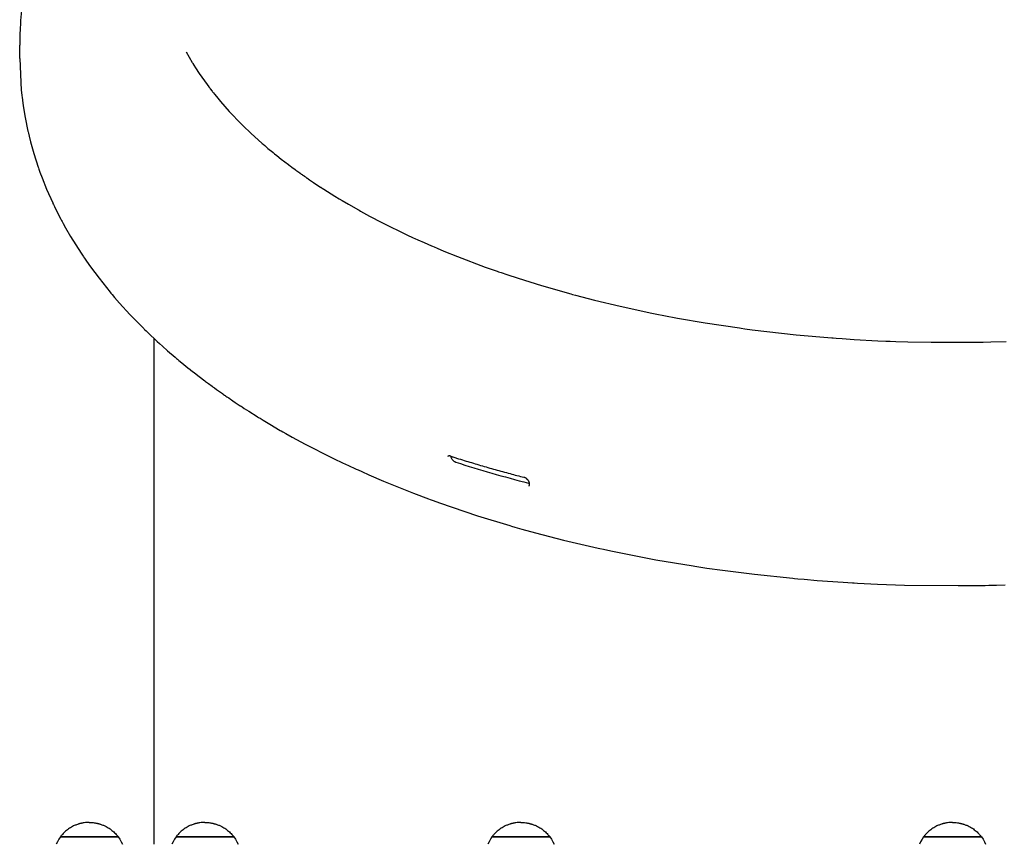
# Model space of a CAD drawing. Units: millimetres. Extents: x -9797 to 7359, y -24643 to -5478.
# Drawn here: x -2830 to -2325, y -20986 to -20563 of the extents above; entities that cross this region are included whole.
import ezdxf

# ---------------------------------------------------------------- set-up
doc = ezdxf.new("R2010")
doc.units = ezdxf.units.MM
doc.linetypes.add('K5LT_BASIC', pattern=[0])
doc.layers.add('Системный слой', color=7, linetype='Continuous')

# ---------------------------------------------------------------- blocks, each defined once
blk = doc.blocks.new('U769')
at = {"layer": 'Системный слой', "linetype": 'K5LT_BASIC'}
for p, q in [((-2779.9, -20981.92), (-2779.1, -20983.09)), ((-2779.1, -20983.09), (-2778.39, -20984.35)), ((-2778.39, -20984.35), (-2777.75, -20985.69))]:
    blk.add_line(p, q, dxfattribs=at)
blk = doc.blocks.new('U770')
at = {"layer": 'Системный слой', "linetype": 'K5LT_BASIC'}
for p, q in [((-2811.11, -20984.35), (-2811.75, -20985.69)), ((-2810.39, -20983.09), (-2811.11, -20984.35)), ((-2809.6, -20981.92), (-2810.39, -20983.09))]:
    blk.add_line(p, q, dxfattribs=at)
blk = doc.blocks.new('U3251')
at = {"layer": 'Системный слой', "linetype": 'K5LT_BASIC'}
for p, q in [((-2558.26, -20981.92), (-2557.47, -20983.09)), ((-2557.47, -20983.09), (-2556.75, -20984.35)), ((-2556.75, -20984.35), (-2556.11, -20985.69))]:
    blk.add_line(p, q, dxfattribs=at)
blk = doc.blocks.new('U3252')
at = {"layer": 'Системный слой', "linetype": 'K5LT_BASIC'}
for p, q in [((-2589.47, -20984.35), (-2590.11, -20985.69)), ((-2588.75, -20983.09), (-2589.47, -20984.35)), ((-2587.96, -20981.92), (-2588.75, -20983.09))]:
    blk.add_line(p, q, dxfattribs=at)
blk = doc.blocks.new('U4101')
at = {"layer": 'Системный слой', "linetype": 'K5LT_BASIC'}
for p, q in [((-2720.51, -20981.92), (-2719.72, -20983.09)), ((-2719.72, -20983.09), (-2719, -20984.35)), ((-2719, -20984.35), (-2718.36, -20985.69))]:
    blk.add_line(p, q, dxfattribs=at)
blk = doc.blocks.new('U4102')
at = {"layer": 'Системный слой', "linetype": 'K5LT_BASIC'}
for p, q in [((-2751.72, -20984.35), (-2752.36, -20985.69)), ((-2751, -20983.09), (-2751.72, -20984.35)), ((-2750.21, -20981.92), (-2751, -20983.09))]:
    blk.add_line(p, q, dxfattribs=at)
blk = doc.blocks.new('U4813')
at = {"layer": 'Системный слой', "linetype": 'K5LT_BASIC'}
for p, q in [((-2763.5, -20433.88), (-2765.54, -20435.87)), ((-2761.47, -20431.89), (-2763.5, -20433.88)), ((-2765.54, -20435.87), (-2767.56, -20437.86)), ((-2772.57, -20442.89), (-2776.46, -20447.01)), ((-2779.64, -20450.55), (-2782.94, -20454.38)), ((-2777.95, -20448.66), (-2779.64, -20450.55)), ((-2777.1, -20447.72), (-2777.95, -20448.66)), ((-2776.67, -20447.25), (-2777.1, -20447.72)), ((-2776.46, -20447.01), (-2776.67, -20447.25)), ((-2782.94, -20454.38), (-2789.27, -20462.19)), ((-2789.27, -20462.19), (-2792.87, -20466.96)), ((-2794.89, -20469.77), (-2797.15, -20473)), ((-2793.74, -20468.16), (-2794.89, -20469.77)), ((-2793.16, -20467.36), (-2793.74, -20468.16)), ((-2792.87, -20466.96), (-2793.16, -20467.36)), ((-2797.15, -20473), (-2801.47, -20479.56)), ((-2801.47, -20479.56), (-2805.68, -20486.51)), ((-2807.25, -20489.28), (-2809, -20492.47)), ((-2806.36, -20487.7), (-2807.25, -20489.28)), ((-2805.91, -20486.91), (-2806.36, -20487.7)), ((-2805.68, -20486.51), (-2805.91, -20486.91)), ((-2809, -20492.47), (-2812.29, -20498.92)), ((-2812.29, -20498.92), (-2815.58, -20506)), ((-2815.75, -20506.39), (-2816.09, -20507.18)), ((-2815.58, -20506), (-2815.75, -20506.39)), ((-2816.75, -20508.75), (-2818.05, -20511.91)), ((-2816.09, -20507.18), (-2816.75, -20508.75)), ((-2818.05, -20511.91), (-2820.45, -20518.28)), ((-2820.45, -20518.28), (-2822.78, -20525.28)), ((-2823.13, -20526.44), (-2823.59, -20527.99)), ((-2822.89, -20525.66), (-2823.13, -20526.44)), ((-2822.78, -20525.28), (-2822.89, -20525.66)), ((-2824.47, -20531.09), (-2826.05, -20537.35)), ((-2823.59, -20527.99), (-2824.47, -20531.09)), ((-2826.05, -20537.35), (-2827.51, -20544.25)), ((-2827.72, -20545.4), (-2828, -20546.92)), ((-2827.58, -20544.63), (-2827.72, -20545.4)), ((-2827.51, -20544.25), (-2827.58, -20544.63)), ((-2828.5, -20549.99), (-2829.34, -20556.14)), ((-2828, -20546.92), (-2828.5, -20549.99)), ((-2829.34, -20556.14), (-2830, -20562.97)), ((-2830.25, -20566.99), (-2830.4, -20570.58)), ((-2830.13, -20564.84), (-2830.25, -20566.99)), ((-2830.05, -20563.77), (-2830.13, -20564.84)), ((-2830.02, -20563.23), (-2830.05, -20563.77)), ((-2830, -20562.97), (-2830.02, -20563.23)), ((-2830.42, -20571.34), (-2830.44, -20572.21)), ((-2830.41, -20570.91), (-2830.42, -20571.34)), ((-2830.4, -20570.69), (-2830.41, -20570.91)), ((-2830.4, -20570.58), (-2830.4, -20570.69)), ((-2830.46, -20573.78), (-2830.47, -20574.12)), ((-2830.47, -20574.12), (-2830.47, -20574.51)), ((-2830.47, -20574.51), (-2830.47, -20574.53)), ((-2830.47, -20574.53), (-2830.47, -20574.58)), ((-2830.47, -20574.58), (-2830.47, -20574.67)), ((-2830.47, -20574.67), (-2830.47, -20574.86)), ((-2830.47, -20574.86), (-2830.47, -20575.22)), ((-2830.47, -20575.22), (-2830.47, -20575.52)), ((-2830.47, -20575.52), (-2830.47, -20575.54)), ((-2830.47, -20575.54), (-2830.47, -20575.56)), ((-2830.44, -20572.21), (-2830.46, -20573.49)), ((-2830.46, -20573.49), (-2830.46, -20573.53)), ((-2830.46, -20573.53), (-2830.46, -20573.62)), ((-2830.46, -20573.62), (-2830.46, -20573.78))]:
    blk.add_line(p, q, dxfattribs=at)
blk = doc.blocks.new('U4816')
at = {"layer": 'Системный слой', "linetype": 'K5LT_BASIC'}
for p, q in [((-2745.01, -20579.02), (-2741.83, -20584.57)), ((-2741.83, -20584.57), (-2741.72, -20584.75)), ((-2741.72, -20584.75), (-2741.5, -20585.11)), ((-2741.5, -20585.11), (-2741.06, -20585.83)), ((-2741.06, -20585.83), (-2740.15, -20587.28)), ((-2740.15, -20587.28), (-2738.27, -20590.16)), ((-2738.27, -20590.16), (-2734.23, -20595.89)), ((-2734.23, -20595.89), (-2733.42, -20596.97)), ((-2733.42, -20596.97), (-2733.31, -20597.12)), ((-2733.31, -20597.12), (-2733.08, -20597.42)), ((-2733.08, -20597.42), (-2732.62, -20598.02)), ((-2732.62, -20598.02), (-2731.69, -20599.23)), ((-2731.69, -20599.23), (-2731.41, -20599.58)), ((-2731.41, -20599.58), (-2731.28, -20599.75)), ((-2731.28, -20599.75), (-2731.03, -20600.07)), ((-2731.03, -20600.07), (-2730.52, -20600.71)), ((-2730.52, -20600.71), (-2729.48, -20601.99)), ((-2729.48, -20601.99), (-2727.35, -20604.55)), ((-2727.35, -20604.55), (-2722.86, -20609.64)), ((-2722.86, -20609.64), (-2719.87, -20612.84)), ((-2719.87, -20612.84), (-2719.61, -20613.1)), ((-2719.61, -20613.1), (-2719.1, -20613.63)), ((-2719.1, -20613.63), (-2718.06, -20614.7)), ((-2718.06, -20614.7), (-2715.94, -20616.82)), ((-2715.94, -20616.82), (-2711.56, -20621.02)), ((-2711.56, -20621.02), (-2706.1, -20625.93)), ((-2706.1, -20625.93), (-2705.89, -20626.11)), ((-2705.89, -20626.11), (-2705.48, -20626.47)), ((-2705.48, -20626.47), (-2704.65, -20627.18)), ((-2704.65, -20627.18), (-2702.98, -20628.6)), ((-2702.98, -20628.6), (-2700.55, -20630.62)), ((-2700.55, -20630.62), (-2700.41, -20630.73)), ((-2700.41, -20630.73), (-2700.14, -20630.95)), ((-2700.14, -20630.95), (-2699.59, -20631.4)), ((-2699.59, -20631.4), (-2698.48, -20632.3)), ((-2698.48, -20632.3), (-2696.22, -20634.08)), ((-2696.22, -20634.08), (-2692.51, -20636.94)), ((-2692.51, -20636.94), (-2692.39, -20637.03)), ((-2692.39, -20637.03), (-2692.15, -20637.21)), ((-2692.15, -20637.21), (-2691.67, -20637.57)), ((-2691.67, -20637.57), (-2690.71, -20638.28)), ((-2690.71, -20638.28), (-2689.1, -20639.47)), ((-2689.1, -20639.47), (-2689.04, -20639.51)), ((-2689.04, -20639.51), (-2688.92, -20639.6)), ((-2688.92, -20639.6), (-2688.67, -20639.78)), ((-2688.67, -20639.78), (-2688.18, -20640.14)), ((-2688.18, -20640.14), (-2687.18, -20640.85)), ((-2687.18, -20640.85), (-2686.66, -20641.23)), ((-2686.66, -20641.23), (-2686.6, -20641.27)), ((-2686.6, -20641.27), (-2686.52, -20641.33)), ((-2686.52, -20641.33), (-2686.34, -20641.45)), ((-2686.34, -20641.45), (-2686.04, -20641.67)), ((-2686.04, -20641.67), (-2685.98, -20641.71)), ((-2685.98, -20641.71), (-2685.91, -20641.76)), ((-2685.91, -20641.76), (-2685.77, -20641.86)), ((-2685.77, -20641.86), (-2685.5, -20642.05)), ((-2685.5, -20642.05), (-2685.41, -20642.11)), ((-2685.41, -20642.11), (-2685.36, -20642.15)), ((-2685.36, -20642.15), (-2685.29, -20642.2)), ((-2685.29, -20642.2), (-2685.16, -20642.29)), ((-2685.16, -20642.29), (-2685.01, -20642.4)), ((-2685.01, -20642.4), (-2684.95, -20642.43)), ((-2684.95, -20642.43), (-2684.89, -20642.48)), ((-2684.89, -20642.48), (-2684.75, -20642.58)), ((-2684.75, -20642.58), (-2684.48, -20642.77)), ((-2684.48, -20642.77), (-2684.36, -20642.85)), ((-2684.36, -20642.85), (-2684.31, -20642.89)), ((-2684.31, -20642.89), (-2684.23, -20642.94)), ((-2684.23, -20642.94), (-2684.08, -20643.05)), ((-2684.08, -20643.05), (-2683.77, -20643.26)), ((-2683.77, -20643.26), (-2683.16, -20643.69)), ((-2683.16, -20643.69), (-2683.1, -20643.73)), ((-2683.1, -20643.73), (-2683.04, -20643.77)), ((-2683.04, -20643.77), (-2682.95, -20643.83)), ((-2682.95, -20643.83), (-2682.76, -20643.96)), ((-2682.76, -20643.96), (-2682.38, -20644.22)), ((-2682.38, -20644.22), (-2681.62, -20644.74)), ((-2681.62, -20644.74), (-2680.64, -20645.41)), ((-2680.64, -20645.41), (-2680.57, -20645.46)), ((-2680.57, -20645.46), (-2680.42, -20645.56)), ((-2680.42, -20645.56), (-2680.13, -20645.76)), ((-2680.13, -20645.76), (-2679.54, -20646.15)), ((-2679.54, -20646.15), (-2678.36, -20646.93)), ((-2678.36, -20646.93), (-2675.99, -20648.5)), ((-2675.99, -20648.5), (-2675.87, -20648.57)), ((-2675.87, -20648.57), (-2675.64, -20648.72)), ((-2675.64, -20648.72), (-2675.18, -20649.01)), ((-2675.18, -20649.01), (-2674.26, -20649.61)), ((-2674.26, -20649.61), (-2672.41, -20650.79)), ((-2672.41, -20650.79), (-2668.64, -20653.13)), ((-2668.64, -20653.13), (-2667.79, -20653.65)), ((-2667.79, -20653.65), (-2667.6, -20653.76)), ((-2667.6, -20653.76), (-2667.21, -20654)), ((-2667.21, -20654), (-2666.43, -20654.47)), ((-2666.43, -20654.47), (-2664.86, -20655.41)), ((-2664.86, -20655.41), (-2661.69, -20657.27)), ((-2661.69, -20657.27), (-2656.58, -20660.18)), ((-2656.58, -20660.18), (-2656.2, -20660.39)), ((-2656.2, -20660.39), (-2655.43, -20660.81)), ((-2655.43, -20660.81), (-2653.89, -20661.66)), ((-2653.89, -20661.66), (-2650.78, -20663.34)), ((-2650.78, -20663.34), (-2644.45, -20666.65)), ((-2644.45, -20666.65), (-2631.33, -20673.07)), ((-2631.33, -20673.07), (-2628.78, -20674.25)), ((-2628.78, -20674.25), (-2628.39, -20674.43)), ((-2628.39, -20674.43), (-2627.6, -20674.79)), ((-2627.6, -20674.79), (-2626.03, -20675.5)), ((-2626.03, -20675.5), (-2622.85, -20676.92)), ((-2622.85, -20676.92), (-2619, -20678.6)), ((-2619, -20678.6), (-2618.57, -20678.78)), ((-2618.57, -20678.78), (-2617.73, -20679.14)), ((-2617.73, -20679.14), (-2616.03, -20679.86)), ((-2616.03, -20679.86), (-2612.6, -20681.29)), ((-2612.6, -20681.29), (-2605.66, -20684.1)), ((-2605.66, -20684.1), (-2591.4, -20689.48)), ((-2591.4, -20689.48), (-2585.36, -20691.62)), ((-2585.36, -20691.62), (-2584.64, -20691.87)), ((-2584.64, -20691.87), (-2583.19, -20692.36)), ((-2583.19, -20692.36), (-2580.29, -20693.35)), ((-2580.29, -20693.35), (-2574.44, -20695.27)), ((-2574.44, -20695.27), (-2562.54, -20698.98)), ((-2562.54, -20698.98), (-2547.43, -20703.3)), ((-2547.43, -20703.3), (-2546.63, -20703.51)), ((-2546.63, -20703.51), (-2545.03, -20703.95)), ((-2545.03, -20703.95), (-2541.81, -20704.8)), ((-2541.81, -20704.8), (-2535.33, -20706.46)), ((-2535.33, -20706.46), (-2522.18, -20709.6)), ((-2522.18, -20709.6), (-2505.87, -20713.12)), ((-2505.87, -20713.12), (-2505, -20713.3)), ((-2505, -20713.3), (-2503.26, -20713.65)), ((-2503.26, -20713.65), (-2499.76, -20714.33)), ((-2499.76, -20714.33), (-2492.72, -20715.66)), ((-2492.72, -20715.66), (-2478.51, -20718.11)), ((-2478.51, -20718.11), (-2460.94, -20720.76)), ((-2460.94, -20720.76), (-2460.01, -20720.88)), ((-2460.01, -20720.88), (-2458.14, -20721.14)), ((-2458.14, -20721.14), (-2454.4, -20721.63)), ((-2454.4, -20721.63), (-2446.88, -20722.57)), ((-2446.88, -20722.57), (-2431.75, -20724.22)), ((-2431.75, -20724.22), (-2413.47, -20725.83)), ((-2413.47, -20725.83), (-2412.71, -20725.89)), ((-2412.71, -20725.89), (-2411.18, -20726)), ((-2411.18, -20726), (-2408.13, -20726.22)), ((-2408.13, -20726.22), (-2402.02, -20726.62)), ((-2402.02, -20726.62), (-2389.77, -20727.29)), ((-2389.77, -20727.29), (-2385.79, -20727.47)), ((-2385.79, -20727.47), (-2385.04, -20727.5)), ((-2385.04, -20727.5), (-2383.53, -20727.56)), ((-2383.53, -20727.56), (-2380.53, -20727.67)), ((-2380.53, -20727.67), (-2374.51, -20727.86)), ((-2374.51, -20727.86), (-2362.46, -20728.11)), ((-2362.46, -20728.11), (-2338.69, -20728.08)), ((-2338.69, -20728.08), (-2337.7, -20728.07)), ((-2337.7, -20728.07), (-2335.72, -20728.03)), ((-2335.72, -20728.03), (-2331.76, -20727.95)), ((-2331.76, -20727.95), (-2323.86, -20727.72))]:
    blk.add_line(p, q, dxfattribs=at)
blk = doc.blocks.new('U4817')
at = {"layer": 'Системный слой', "linetype": 'K5LT_BASIC'}
for p, q in [((-2609.16, -20786.55), (-2609.15, -20786.64)), ((-2609.15, -20786.64), (-2609.14, -20786.65)), ((-2609.14, -20786.65), (-2609.14, -20786.67)), ((-2609.14, -20786.67), (-2609.13, -20786.72)), ((-2609.13, -20786.72), (-2609.11, -20786.8)), ((-2609.11, -20786.8), (-2609.07, -20786.98)), ((-2609.07, -20786.98), (-2608.94, -20787.34)), ((-2608.94, -20787.34), (-2608.79, -20787.65)), ((-2608.79, -20787.65), (-2608.78, -20787.67)), ((-2608.78, -20787.67), (-2608.76, -20787.71)), ((-2608.76, -20787.71), (-2608.71, -20787.79)), ((-2608.71, -20787.79), (-2608.61, -20787.95)), ((-2608.61, -20787.95), (-2608.39, -20788.25)), ((-2608.39, -20788.25), (-2608.13, -20788.56)), ((-2608.13, -20788.56), (-2608.11, -20788.58)), ((-2608.11, -20788.58), (-2608.08, -20788.61)), ((-2608.08, -20788.61), (-2608.02, -20788.67)), ((-2608.02, -20788.67), (-2607.89, -20788.8)), ((-2607.89, -20788.8), (-2607.61, -20789.02)), ((-2607.61, -20789.02), (-2607.34, -20789.22)), ((-2607.34, -20789.22), (-2607.32, -20789.23)), ((-2607.32, -20789.23), (-2607.3, -20789.24)), ((-2607.3, -20789.24), (-2607.24, -20789.28)), ((-2607.24, -20789.28), (-2607.12, -20789.35)), ((-2607.12, -20789.35), (-2606.89, -20789.47)), ((-2606.89, -20789.47), (-2606.8, -20789.51)), ((-2606.8, -20789.51), (-2606.8, -20789.51)), ((-2606.8, -20789.51), (-2606.78, -20789.52)), ((-2606.78, -20789.52), (-2606.75, -20789.53)), ((-2606.75, -20789.53), (-2606.69, -20789.56)), ((-2606.69, -20789.56), (-2606.6, -20789.59)), ((-2606.6, -20789.59), (-2606.6, -20789.59)), ((-2606.6, -20789.59), (-2606.59, -20789.6)), ((-2606.59, -20789.6), (-2606.57, -20789.6)), ((-2606.57, -20789.6), (-2606.55, -20789.61)), ((-2606.55, -20789.61), (-2606.49, -20789.63)), ((-2606.49, -20789.63), (-2606.48, -20789.64)), ((-2606.48, -20789.64), (-2606.48, -20789.64)), ((-2606.48, -20789.64), (-2606.48, -20789.64)), ((-2606.48, -20789.64), (-2606.47, -20789.64)), ((-2606.47, -20789.64), (-2606.45, -20789.64)), ((-2606.45, -20789.64), (-2606.45, -20789.65))]:
    blk.add_line(p, q, dxfattribs=at)
blk = doc.blocks.new('U4818')
at = {"layer": 'Системный слой', "linetype": 'K5LT_BASIC'}
for p, q in [((-2830.47, -20582.49), (-2829.68, -20598.75)), ((-2829.68, -20598.75), (-2829.42, -20601.22)), ((-2829.42, -20601.22), (-2829.37, -20601.59)), ((-2829.37, -20601.59), (-2829.28, -20602.34)), ((-2829.28, -20602.34), (-2829.1, -20603.83)), ((-2829.1, -20603.83), (-2828.69, -20606.81)), ((-2828.69, -20606.81), (-2827.7, -20612.76)), ((-2827.7, -20612.76), (-2826.27, -20619.74)), ((-2826.27, -20619.74), (-2826.18, -20620.12)), ((-2826.18, -20620.12), (-2826.01, -20620.86)), ((-2826.01, -20620.86), (-2825.66, -20622.35)), ((-2825.66, -20622.35), (-2824.91, -20625.32)), ((-2824.91, -20625.32), (-2823.25, -20631.21)), ((-2823.25, -20631.21), (-2821.01, -20638.17)), ((-2821.01, -20638.17), (-2820.88, -20638.54)), ((-2820.88, -20638.54), (-2820.62, -20639.29)), ((-2820.62, -20639.29), (-2820.09, -20640.77)), ((-2820.09, -20640.77), (-2818.99, -20643.72)), ((-2818.99, -20643.72), (-2816.63, -20649.58)), ((-2816.63, -20649.58), (-2813.53, -20656.54)), ((-2813.53, -20656.54), (-2813.4, -20656.81)), ((-2813.4, -20656.81), (-2813.15, -20657.35)), ((-2813.15, -20657.35), (-2812.63, -20658.43)), ((-2812.63, -20658.43), (-2811.57, -20660.59)), ((-2811.57, -20660.59), (-2809.38, -20664.85)), ((-2809.38, -20664.85), (-2809.17, -20665.26)), ((-2809.17, -20665.26), (-2809.02, -20665.54)), ((-2809.02, -20665.54), (-2808.72, -20666.09)), ((-2808.72, -20666.09), (-2808.12, -20667.2)), ((-2808.12, -20667.2), (-2806.89, -20669.41)), ((-2806.89, -20669.41), (-2804.36, -20673.79)), ((-2804.36, -20673.79), (-2798.94, -20682.39)), ((-2798.94, -20682.39), (-2797.96, -20683.85)), ((-2797.96, -20683.85), (-2797.71, -20684.23)), ((-2797.71, -20684.23), (-2797.2, -20684.97)), ((-2797.2, -20684.97), (-2796.17, -20686.46)), ((-2796.17, -20686.46), (-2794.07, -20689.42)), ((-2794.07, -20689.42), (-2789.72, -20695.27)), ((-2789.72, -20695.27), (-2783.97, -20702.44)), ((-2783.97, -20702.44), (-2783.66, -20702.81)), ((-2783.66, -20702.81), (-2783.03, -20703.56)), ((-2783.03, -20703.56), (-2781.76, -20705.05)), ((-2781.76, -20705.05), (-2779.18, -20708.01)), ((-2779.18, -20708.01), (-2773.86, -20713.83)), ((-2773.86, -20713.83), (-2766.78, -20721.07)), ((-2766.78, -20721.07), (-2766.52, -20721.33)), ((-2766.52, -20721.33), (-2766.13, -20721.71)), ((-2766.13, -20721.71), (-2765.54, -20722.29)), ((-2765.54, -20722.29), (-2764.66, -20723.15)), ((-2764.66, -20723.15), (-2763.33, -20724.43)), ((-2763.33, -20724.43), (-2761.29, -20726.33)), ((-2761.29, -20726.33), (-2761.05, -20726.55)), ((-2761.05, -20726.55), (-2760.56, -20726.99)), ((-2760.56, -20726.99), (-2759.83, -20727.66)), ((-2759.83, -20727.66), (-2758.72, -20728.66)), ((-2758.72, -20728.66), (-2757.06, -20730.16)), ((-2757.06, -20730.16), (-2754.54, -20732.41)), ((-2754.54, -20732.41), (-2750.71, -20735.73)), ((-2750.71, -20735.73), (-2750.09, -20736.26)), ((-2750.09, -20736.26), (-2749.9, -20736.42)), ((-2749.9, -20736.42), (-2749.52, -20736.73)), ((-2749.52, -20736.73), (-2748.77, -20737.37)), ((-2748.77, -20737.37), (-2747.24, -20738.63)), ((-2747.24, -20738.63), (-2744.16, -20741.13)), ((-2744.16, -20741.13), (-2743.01, -20742.05)), ((-2743.01, -20742.05), (-2742.86, -20742.17)), ((-2742.86, -20742.17), (-2742.56, -20742.4)), ((-2742.56, -20742.4), (-2741.96, -20742.88)), ((-2741.96, -20742.88), (-2740.75, -20743.83)), ((-2740.75, -20743.83), (-2738.3, -20745.72)), ((-2738.3, -20745.72), (-2735.35, -20747.95)), ((-2735.35, -20747.95), (-2735.24, -20748.04)), ((-2735.24, -20748.04), (-2735, -20748.22)), ((-2735, -20748.22), (-2734.52, -20748.57)), ((-2734.52, -20748.57), (-2733.57, -20749.28)), ((-2733.57, -20749.28), (-2731.64, -20750.69)), ((-2731.64, -20750.69), (-2731.57, -20750.75)), ((-2731.57, -20750.75), (-2731.5, -20750.8)), ((-2731.5, -20750.8), (-2731.36, -20750.9)), ((-2731.36, -20750.9), (-2731.08, -20751.1)), ((-2731.08, -20751.1), (-2730.52, -20751.51)), ((-2730.52, -20751.51), (-2729.4, -20752.31)), ((-2729.4, -20752.31), (-2728.88, -20752.68)), ((-2728.88, -20752.68), (-2728.81, -20752.74)), ((-2728.81, -20752.74), (-2728.7, -20752.81)), ((-2728.7, -20752.81), (-2728.48, -20752.97)), ((-2728.48, -20752.97), (-2728.2, -20753.17)), ((-2728.2, -20753.17), (-2728.12, -20753.22)), ((-2728.12, -20753.22), (-2728.03, -20753.28)), ((-2728.03, -20753.28), (-2727.86, -20753.41)), ((-2727.86, -20753.41), (-2727.51, -20753.65)), ((-2727.51, -20753.65), (-2727.44, -20753.7)), ((-2727.44, -20753.7), (-2727.35, -20753.76)), ((-2727.35, -20753.76), (-2727.18, -20753.89)), ((-2727.18, -20753.89), (-2727.07, -20753.97)), ((-2727.07, -20753.97), (-2727, -20754.02)), ((-2727, -20754.02), (-2726.91, -20754.08)), ((-2726.91, -20754.08), (-2726.73, -20754.2)), ((-2726.73, -20754.2), (-2726.39, -20754.45)), ((-2726.39, -20754.45), (-2726.31, -20754.5)), ((-2726.31, -20754.5), (-2726.24, -20754.55)), ((-2726.24, -20754.55), (-2726.1, -20754.65)), ((-2726.1, -20754.65), (-2725.81, -20754.85)), ((-2725.81, -20754.85), (-2725.24, -20755.25)), ((-2725.24, -20755.25), (-2724.98, -20755.42)), ((-2724.98, -20755.42), (-2724.91, -20755.47)), ((-2724.91, -20755.47), (-2724.79, -20755.56)), ((-2724.79, -20755.56), (-2724.56, -20755.72)), ((-2724.56, -20755.72), (-2724.09, -20756.04)), ((-2724.09, -20756.04), (-2723.16, -20756.68)), ((-2723.16, -20756.68), (-2722.3, -20757.26)), ((-2722.3, -20757.26), (-2722.22, -20757.32)), ((-2722.22, -20757.32), (-2722.06, -20757.43)), ((-2722.06, -20757.43), (-2721.74, -20757.64)), ((-2721.74, -20757.64), (-2721.1, -20758.07)), ((-2721.1, -20758.07), (-2719.82, -20758.93)), ((-2719.82, -20758.93), (-2717.25, -20760.64)), ((-2717.25, -20760.64), (-2717.11, -20760.73)), ((-2717.11, -20760.73), (-2716.83, -20760.92)), ((-2716.83, -20760.92), (-2716.27, -20761.28)), ((-2716.27, -20761.28), (-2715.14, -20762.01)), ((-2715.14, -20762.01), (-2712.88, -20763.47)), ((-2712.88, -20763.47), (-2708.49, -20766.23)), ((-2708.49, -20766.23), (-2708.28, -20766.35)), ((-2708.28, -20766.35), (-2707.86, -20766.61)), ((-2707.86, -20766.61), (-2707.04, -20767.12)), ((-2707.04, -20767.12), (-2705.37, -20768.13)), ((-2705.37, -20768.13), (-2702.02, -20770.15)), ((-2702.02, -20770.15), (-2696.64, -20773.28)), ((-2696.64, -20773.28), (-2696.24, -20773.51)), ((-2696.24, -20773.51), (-2695.43, -20773.98)), ((-2695.43, -20773.98), (-2693.8, -20774.9)), ((-2693.8, -20774.9), (-2690.53, -20776.72)), ((-2690.53, -20776.72), (-2683.9, -20780.31)), ((-2683.9, -20780.31), (-2670.29, -20787.24)), ((-2670.29, -20787.24), (-2667.6, -20788.54)), ((-2667.6, -20788.54), (-2667.2, -20788.73)), ((-2667.2, -20788.73), (-2666.41, -20789.12)), ((-2666.41, -20789.12), (-2664.8, -20789.88)), ((-2664.8, -20789.88), (-2661.58, -20791.39)), ((-2661.58, -20791.39), (-2658.08, -20793)), ((-2658.08, -20793), (-2657.62, -20793.21)), ((-2657.62, -20793.21), (-2656.7, -20793.63)), ((-2656.7, -20793.63), (-2654.85, -20794.46)), ((-2654.85, -20794.46), (-2651.14, -20796.1)), ((-2651.14, -20796.1), (-2643.63, -20799.32)), ((-2643.63, -20799.32), (-2628.28, -20805.5)), ((-2628.28, -20805.5), (-2620.54, -20808.42)), ((-2620.54, -20808.42), (-2619.74, -20808.71)), ((-2619.74, -20808.71), (-2618.14, -20809.3)), ((-2618.14, -20809.3), (-2614.93, -20810.45)), ((-2614.93, -20810.45), (-2608.47, -20812.73)), ((-2608.47, -20812.73), (-2595.33, -20817.09)), ((-2595.33, -20817.09), (-2578.8, -20822.15)), ((-2578.8, -20822.15), (-2577.93, -20822.4)), ((-2577.93, -20822.4), (-2576.17, -20822.91)), ((-2576.17, -20822.91), (-2572.65, -20823.91)), ((-2572.65, -20823.91), (-2565.56, -20825.86)), ((-2565.56, -20825.86), (-2551.21, -20829.57)), ((-2551.21, -20829.57), (-2533.51, -20833.71)), ((-2533.51, -20833.71), (-2532.56, -20833.92)), ((-2532.56, -20833.92), (-2530.66, -20834.33)), ((-2530.66, -20834.33), (-2526.86, -20835.15)), ((-2526.86, -20835.15), (-2519.21, -20836.73)), ((-2519.21, -20836.73), (-2503.77, -20839.67)), ((-2503.77, -20839.67), (-2484.73, -20842.86)), ((-2484.73, -20842.86), (-2483.72, -20843.02)), ((-2483.72, -20843.02), (-2481.7, -20843.33)), ((-2481.7, -20843.33), (-2477.64, -20843.93)), ((-2477.64, -20843.93), (-2469.51, -20845.08)), ((-2469.51, -20845.08), (-2453.14, -20847.15)), ((-2453.14, -20847.15), (-2433.4, -20849.21)), ((-2433.4, -20849.21), (-2432.57, -20849.29)), ((-2432.57, -20849.29), (-2430.92, -20849.44)), ((-2430.92, -20849.44), (-2427.59, -20849.73)), ((-2427.59, -20849.73), (-2420.94, -20850.28)), ((-2420.94, -20850.28), (-2407.58, -20851.22)), ((-2407.58, -20851.22), (-2402.83, -20851.51)), ((-2402.83, -20851.51), (-2401.98, -20851.56)), ((-2401.98, -20851.56), (-2400.26, -20851.65)), ((-2400.26, -20851.65), (-2396.83, -20851.84)), ((-2396.83, -20851.84), (-2389.96, -20852.16)), ((-2389.96, -20852.16), (-2376.2, -20852.65)), ((-2376.2, -20852.65), (-2348.63, -20852.98)), ((-2348.63, -20852.98), (-2348.39, -20852.98)), ((-2348.39, -20852.98), (-2347.72, -20852.98)), ((-2347.72, -20852.98), (-2346.37, -20852.97)), ((-2346.37, -20852.97), (-2343.67, -20852.95)), ((-2343.67, -20852.95), (-2338.27, -20852.89)), ((-2338.27, -20852.89), (-2336.47, -20852.86)), ((-2336.47, -20852.86), (-2336.23, -20852.86)), ((-2336.23, -20852.86), (-2335.74, -20852.85)), ((-2335.74, -20852.85), (-2334.76, -20852.83)), ((-2334.76, -20852.83), (-2332.81, -20852.79)), ((-2332.81, -20852.79), (-2328.91, -20852.7)), ((-2328.91, -20852.7), (-2324.52, -20852.58))]:
    blk.add_line(p, q, dxfattribs=at)
blk = doc.blocks.new('U4819')
at = {"layer": 'Системный слой', "linetype": 'K5LT_BASIC'}
for p, q in [((-2569.21, -20800.39), (-2569.11, -20800.42)), ((-2569.11, -20800.42), (-2569.11, -20800.42)), ((-2569.11, -20800.42), (-2569.1, -20800.42)), ((-2569.1, -20800.42), (-2569.09, -20800.42)), ((-2569.09, -20800.42), (-2569.07, -20800.43)), ((-2569.07, -20800.43), (-2569.02, -20800.44)), ((-2569.02, -20800.44), (-2568.94, -20800.45)), ((-2568.94, -20800.45), (-2568.94, -20800.45)), ((-2568.94, -20800.45), (-2568.93, -20800.45)), ((-2568.93, -20800.45), (-2568.91, -20800.46)), ((-2568.91, -20800.46), (-2568.87, -20800.46)), ((-2568.87, -20800.46), (-2568.8, -20800.47)), ((-2568.8, -20800.47), (-2568.68, -20800.48))]:
    blk.add_line(p, q, dxfattribs=at)
blk = doc.blocks.new('U7790')
at = {"layer": 'Системный слой', "linetype": 'K5LT_BASIC'}
for p, q in [((-2336.62, -20981.92), (-2335.83, -20983.09)), ((-2335.83, -20983.09), (-2335.11, -20984.35)), ((-2335.11, -20984.35), (-2334.47, -20985.69))]:
    blk.add_line(p, q, dxfattribs=at)
blk = doc.blocks.new('U7791')
at = {"layer": 'Системный слой', "linetype": 'K5LT_BASIC'}
for p, q in [((-2367.84, -20984.35), (-2368.48, -20985.69)), ((-2367.12, -20983.09), (-2367.84, -20984.35)), ((-2366.32, -20981.92), (-2367.12, -20983.09))]:
    blk.add_line(p, q, dxfattribs=at)

msp = doc.modelspace()

# ---------------------------------------------------------------- linework, layer by layer
at = {"layer": 'Системный слой', "linetype": 'K5LT_BASIC'}
for p, q in [((-2830.47, -20582.49), (-2830.47, -20575.56)), ((-2761.47, -20954.69), (-2761.47, -20726.16)), ((-2610.68, -20786.7), (-2610.68, -20786.7)), ((-2568.98, -20801.78), (-2568.98, -20801.78)), ((-2761.47, -20985.69), (-2761.47, -20954.69)), ((-2809.6, -20981.92), (-2809.59, -20981.92)), ((-2809.6, -20981.92), (-2809.59, -20981.92)), ((-2779.9, -20981.92), (-2809.59, -20981.92)), ((-2809.59, -20981.92), (-2779.9, -20981.92)), ((-2750.21, -20981.92), (-2750.21, -20981.92)), ((-2720.51, -20981.92), (-2750.21, -20981.92)), ((-2750.21, -20981.92), (-2720.51, -20981.92)), ((-2750.21, -20981.92), (-2750.21, -20981.92)), ((-2587.96, -20981.92), (-2587.96, -20981.92)), ((-2558.26, -20981.92), (-2587.96, -20981.92)), ((-2587.96, -20981.92), (-2558.26, -20981.92)), ((-2587.96, -20981.92), (-2587.96, -20981.92)), ((-2366.32, -20981.92), (-2366.32, -20981.92)), ((-2336.62, -20981.92), (-2366.32, -20981.92)), ((-2366.32, -20981.92), (-2336.62, -20981.92)), ((-2366.32, -20981.92), (-2366.32, -20981.92))]:
    msp.add_line(p, q, dxfattribs=at)
for centre, major_axis, ratio, start_param, end_param in [((-2608.83, -20785.6), (-0.304, -0.953), 0.46631, 6.283183, 6.283185), ((-2351.47, -20590.28), (473.28, 0), 0.5, 4.14346, 4.234338), ((-2571.33, -20796.42), (-0.251, -0.968), 0.398363, 0, 0.000013)]:
    msp.add_ellipse(centre, major_axis=major_axis, ratio=ratio, start_param=start_param, end_param=end_param, dxfattribs=at)
for points, knots in [([(-2609.14, -20786.55), (-2609.14, -20786.55), (-2609.15, -20786.55), (-2609.23, -20786.53), (-2609.3, -20786.51), (-2609.38, -20786.49), (-2609.4, -20786.48), (-2609.44, -20786.47), (-2609.46, -20786.47), (-2609.5, -20786.46), (-2609.51, -20786.46), (-2609.53, -20786.46), (-2609.53, -20786.46), (-2609.55, -20786.46), (-2609.56, -20786.45), (-2609.58, -20786.45), (-2609.6, -20786.45), (-2609.64, -20786.44), (-2609.67, -20786.44), (-2609.76, -20786.43), (-2609.81, -20786.43), (-2609.92, -20786.43), (-2609.98, -20786.44), (-2610.08, -20786.45), (-2610.12, -20786.45), (-2610.21, -20786.47), (-2610.25, -20786.48), (-2610.33, -20786.5), (-2610.36, -20786.52), (-2610.43, -20786.54), (-2610.46, -20786.56), (-2610.53, -20786.59), (-2610.56, -20786.61), (-2610.61, -20786.64), (-2610.64, -20786.66), (-2610.67, -20786.69), (-2610.68, -20786.69), (-2610.68, -20786.7)], [0, 0, 0, 0, 0.198647, 0.198647, 2.129361, 2.129361, 2.569883, 2.569883, 3.27192, 3.27192, 3.530838, 3.530838, 3.789756, 3.789756, 4.018207, 4.018207, 4.47511, 4.47511, 5.373683, 5.373683, 7.140366, 7.140366, 8.926601, 8.926601, 10.661704, 10.661704, 12.269599, 12.269599, 13.881688, 13.881688, 15.461147, 15.461147, 17.031622, 17.031622, 18.553396, 18.553396, 19, 19, 19, 19]), ([(-2609.14, -20786.55), (-2609.13, -20786.56), (-2609.12, -20786.56), (-2609.1, -20786.56), (-2609.09, -20786.57), (-2609.06, -20786.58), (-2609.03, -20786.59), (-2608.97, -20786.61), (-2608.92, -20786.62), (-2608.79, -20786.66), (-2608.71, -20786.69), (-2608.45, -20786.77), (-2608.28, -20786.83), (-2607.77, -20786.99), (-2607.43, -20787.09), (-2606.44, -20787.41), (-2605.78, -20787.62), (-2603.83, -20788.23), (-2602.53, -20788.63), (-2598.77, -20789.78), (-2596.29, -20790.52), (-2591.3, -20791.99), (-2588.79, -20792.71), (-2583.76, -20794.13), (-2581.22, -20794.82), (-2576.32, -20796.15), (-2573.96, -20796.77), (-2571.58, -20797.39)], [0, 0, 0, 0, 0.010421, 0.010421, 0.028659, 0.028659, 0.062529, 0.062529, 0.127663, 0.127663, 0.255325, 0.255325, 0.508045, 0.508045, 1.00306, 1.00306, 1.972243, 1.972243, 3.868911, 3.868911, 7.468911, 7.468911, 11.068911, 11.068911, 14.668911, 14.668911, 18, 18, 18, 18]), ([(-2568.65, -20800.73), (-2568.65, -20800.71), (-2568.66, -20800.69), (-2568.66, -20800.64), (-2568.66, -20800.62), (-2568.67, -20800.58), (-2568.67, -20800.55), (-2568.67, -20800.51), (-2568.68, -20800.5), (-2568.69, -20800.45), (-2568.69, -20800.41), (-2568.71, -20800.3), (-2568.73, -20800.22), (-2568.78, -20800.05), (-2568.81, -20799.97), (-2568.88, -20799.79), (-2568.92, -20799.7), (-2569.01, -20799.51), (-2569.06, -20799.41), (-2569.15, -20799.27), (-2569.18, -20799.22), (-2569.24, -20799.13), (-2569.26, -20799.09), (-2569.3, -20799.04), (-2569.31, -20799.03), (-2569.33, -20799), (-2569.34, -20798.99), (-2569.41, -20798.89), (-2569.47, -20798.81), (-2569.57, -20798.69), (-2569.6, -20798.65), (-2569.65, -20798.6), (-2569.66, -20798.59), (-2569.68, -20798.56), (-2569.69, -20798.56), (-2569.69, -20798.55), (-2569.7, -20798.55), (-2569.71, -20798.54), (-2569.71, -20798.53), (-2569.72, -20798.53), (-2569.72, -20798.52), (-2569.73, -20798.51), (-2569.73, -20798.51), (-2569.74, -20798.5), (-2569.74, -20798.5), (-2569.75, -20798.5), (-2569.75, -20798.49), (-2569.75, -20798.49), (-2569.75, -20798.49), (-2569.76, -20798.49), (-2569.76, -20798.49), (-2569.76, -20798.48), (-2569.76, -20798.48), (-2569.76, -20798.48), (-2569.77, -20798.48), (-2569.77, -20798.47), (-2569.77, -20798.47), (-2569.77, -20798.47), (-2569.77, -20798.47), (-2569.78, -20798.47), (-2569.78, -20798.46), (-2569.78, -20798.46), (-2569.79, -20798.46), (-2569.79, -20798.45), (-2569.79, -20798.45), (-2569.8, -20798.44), (-2569.8, -20798.44), (-2569.81, -20798.43), (-2569.82, -20798.43), (-2569.83, -20798.42), (-2569.83, -20798.41), (-2569.85, -20798.4), (-2569.85, -20798.39), (-2569.88, -20798.37), (-2569.9, -20798.35), (-2569.94, -20798.31), (-2569.96, -20798.29), (-2570, -20798.25), (-2570.02, -20798.24), (-2570.06, -20798.2), (-2570.09, -20798.18), (-2570.19, -20798.1), (-2570.25, -20798.05), (-2570.42, -20797.93), (-2570.52, -20797.86), (-2570.73, -20797.73), (-2570.83, -20797.68), (-2571.04, -20797.58), (-2571.14, -20797.53), (-2571.35, -20797.45), (-2571.47, -20797.42), (-2571.58, -20797.39)], [0, 0, 0, 0, 0.599795, 0.599795, 1.096249, 1.096249, 1.713428, 1.713428, 2.072113, 2.072113, 2.907543, 2.907543, 4.768666, 4.768666, 6.706402, 6.706402, 8.74546, 8.74546, 10.880797, 10.880797, 11.979196, 11.979196, 12.833166, 12.833166, 13.145036, 13.145036, 13.456905, 13.456905, 15.392521, 15.392521, 16.241529, 16.241529, 16.669568, 16.669568, 16.776578, 16.776578, 16.883588, 16.883588, 16.990598, 16.990598, 17.097608, 17.097608, 17.204617, 17.204617, 17.254002, 17.254002, 17.303386, 17.303386, 17.341296, 17.341296, 17.379205, 17.379205, 17.414129, 17.414129, 17.449053, 17.449053, 17.483977, 17.483977, 17.524268, 17.524268, 17.564559, 17.564559, 17.628123, 17.628123, 17.691687, 17.691687, 17.755252, 17.755252, 17.915511, 17.915511, 18.075771, 18.075771, 18.23603, 18.23603, 18.72342, 18.72342, 19.283803, 19.283803, 19.651459, 19.651459, 20.386772, 20.386772, 21.857398, 21.857398, 24.182657, 24.182657, 26.405759, 26.405759, 28.519053, 28.519053, 31, 31, 31, 31]), ([(-2568.98, -20801.78), (-2568.96, -20801.76), (-2568.94, -20801.74), (-2568.9, -20801.69), (-2568.88, -20801.66), (-2568.84, -20801.61), (-2568.83, -20801.58), (-2568.79, -20801.52), (-2568.78, -20801.49), (-2568.75, -20801.42), (-2568.74, -20801.39), (-2568.71, -20801.31), (-2568.7, -20801.27), (-2568.68, -20801.2), (-2568.68, -20801.18), (-2568.67, -20801.14), (-2568.67, -20801.13), (-2568.67, -20801.11), (-2568.67, -20801.09), (-2568.66, -20801.06), (-2568.66, -20801.03), (-2568.65, -20800.95), (-2568.65, -20800.9), (-2568.65, -20800.81), (-2568.65, -20800.77), (-2568.65, -20800.73)], [0, 0, 0, 0, 1.779036, 1.779036, 3.616757, 3.616757, 5.490212, 5.490212, 7.390137, 7.390137, 9.353907, 9.353907, 11.335681, 11.335681, 12.376794, 12.376794, 12.92423, 12.92423, 13.471667, 13.471667, 14.548289, 14.548289, 16.665029, 16.665029, 18, 18, 18, 18]), ([(-2794.75, -20974.49), (-2795.61, -20974.49), (-2796.47, -20974.55), (-2797.35, -20974.67), (-2797.39, -20974.68), (-2797.68, -20974.72), (-2797.94, -20974.76), (-2798.38, -20974.84), (-2798.56, -20974.88), (-2798.86, -20974.94), (-2798.98, -20974.97), (-2799.18, -20975.02), (-2799.27, -20975.04), (-2799.41, -20975.07), (-2799.47, -20975.09), (-2799.56, -20975.11), (-2799.6, -20975.12), (-2799.68, -20975.14), (-2799.72, -20975.15), (-2799.79, -20975.17), (-2799.83, -20975.18), (-2799.93, -20975.21), (-2800, -20975.23), (-2800.2, -20975.29), (-2800.33, -20975.33), (-2800.73, -20975.46), (-2801, -20975.55), (-2801.78, -20975.84), (-2802.3, -20976.05), (-2803.54, -20976.64), (-2804.26, -20977.05), (-2805.61, -20977.94), (-2806.26, -20978.42), (-2807.47, -20979.47), (-2808.04, -20980.03), (-2808.93, -20981.04), (-2809.27, -20981.47), (-2809.6, -20981.92)], [0, 0, 0, 0, 3.888319, 3.888319, 4.044448, 4.044448, 5.238485, 5.238485, 6.060147, 6.060147, 6.625563, 6.625563, 7.014648, 7.014648, 7.282392, 7.282392, 7.466637, 7.466637, 7.650881, 7.650881, 7.815208, 7.815208, 8.133904, 8.133904, 8.766315, 8.766315, 10.031137, 10.031137, 12.550822, 12.550822, 16.257918, 16.257918, 19.900829, 19.900829, 23.511727, 23.511727, 26, 26, 26, 26]), ([(-2794.75, -20974.49), (-2793.89, -20974.49), (-2793.03, -20974.55), (-2792.14, -20974.67), (-2792.11, -20974.68), (-2791.82, -20974.72), (-2791.55, -20974.76), (-2791.12, -20974.84), (-2790.94, -20974.88), (-2790.64, -20974.94), (-2790.52, -20974.97), (-2790.31, -20975.02), (-2790.23, -20975.04), (-2790.09, -20975.07), (-2790.03, -20975.09), (-2789.93, -20975.11), (-2789.9, -20975.12), (-2789.82, -20975.14), (-2789.78, -20975.15), (-2789.7, -20975.17), (-2789.67, -20975.18), (-2789.57, -20975.21), (-2789.5, -20975.23), (-2789.3, -20975.29), (-2789.16, -20975.33), (-2788.76, -20975.46), (-2788.5, -20975.55), (-2787.71, -20975.84), (-2787.2, -20976.05), (-2785.96, -20976.64), (-2785.24, -20977.05), (-2783.88, -20977.94), (-2783.24, -20978.42), (-2782.03, -20979.47), (-2781.46, -20980.03), (-2780.57, -20981.04), (-2780.22, -20981.47), (-2779.9, -20981.92)], [0, 0, 0, 0, 3.888319, 3.888319, 4.044448, 4.044448, 5.238485, 5.238485, 6.060147, 6.060147, 6.625563, 6.625563, 7.014648, 7.014648, 7.282392, 7.282392, 7.466637, 7.466637, 7.650881, 7.650881, 7.815208, 7.815208, 8.133904, 8.133904, 8.766315, 8.766315, 10.031137, 10.031137, 12.550822, 12.550822, 16.257918, 16.257918, 19.900829, 19.900829, 23.511727, 23.511727, 26, 26, 26, 26]), ([(-2735.36, -20974.49), (-2736.22, -20974.49), (-2737.08, -20974.55), (-2737.96, -20974.67), (-2738, -20974.68), (-2738.29, -20974.72), (-2738.55, -20974.76), (-2738.99, -20974.84), (-2739.17, -20974.88), (-2739.47, -20974.94), (-2739.59, -20974.97), (-2739.8, -20975.02), (-2739.88, -20975.04), (-2740.02, -20975.07), (-2740.08, -20975.09), (-2740.17, -20975.11), (-2740.21, -20975.12), (-2740.29, -20975.14), (-2740.33, -20975.15), (-2740.41, -20975.17), (-2740.44, -20975.18), (-2740.54, -20975.21), (-2740.61, -20975.23), (-2740.81, -20975.29), (-2740.95, -20975.33), (-2741.35, -20975.46), (-2741.61, -20975.55), (-2742.39, -20975.84), (-2742.91, -20976.05), (-2744.15, -20976.64), (-2744.87, -20977.05), (-2746.23, -20977.94), (-2746.87, -20978.42), (-2748.08, -20979.47), (-2748.65, -20980.03), (-2749.54, -20981.04), (-2749.89, -20981.47), (-2750.21, -20981.92)], [0, 0, 0, 0, 3.888319, 3.888319, 4.044448, 4.044448, 5.238485, 5.238485, 6.060147, 6.060147, 6.625563, 6.625563, 7.014648, 7.014648, 7.282392, 7.282392, 7.466637, 7.466637, 7.650881, 7.650881, 7.815208, 7.815208, 8.133904, 8.133904, 8.766315, 8.766315, 10.031137, 10.031137, 12.550822, 12.550822, 16.257918, 16.257918, 19.900829, 19.900829, 23.511727, 23.511727, 26, 26, 26, 26]), ([(-2735.36, -20974.49), (-2734.5, -20974.49), (-2733.64, -20974.55), (-2732.76, -20974.67), (-2732.72, -20974.68), (-2732.43, -20974.72), (-2732.17, -20974.76), (-2731.73, -20974.84), (-2731.55, -20974.88), (-2731.25, -20974.94), (-2731.13, -20974.97), (-2730.92, -20975.02), (-2730.84, -20975.04), (-2730.7, -20975.07), (-2730.64, -20975.09), (-2730.55, -20975.11), (-2730.51, -20975.12), (-2730.43, -20975.14), (-2730.39, -20975.15), (-2730.32, -20975.17), (-2730.28, -20975.18), (-2730.18, -20975.21), (-2730.11, -20975.23), (-2729.91, -20975.29), (-2729.77, -20975.33), (-2729.38, -20975.46), (-2729.11, -20975.55), (-2728.33, -20975.84), (-2727.81, -20976.05), (-2726.57, -20976.64), (-2725.85, -20977.05), (-2724.49, -20977.94), (-2723.85, -20978.42), (-2722.64, -20979.47), (-2722.07, -20980.03), (-2721.18, -20981.04), (-2720.84, -20981.47), (-2720.51, -20981.92)], [0, 0, 0, 0, 3.888319, 3.888319, 4.044448, 4.044448, 5.238485, 5.238485, 6.060147, 6.060147, 6.625563, 6.625563, 7.014648, 7.014648, 7.282392, 7.282392, 7.466637, 7.466637, 7.650881, 7.650881, 7.815208, 7.815208, 8.133904, 8.133904, 8.766315, 8.766315, 10.031137, 10.031137, 12.550822, 12.550822, 16.257918, 16.257918, 19.900829, 19.900829, 23.511727, 23.511727, 26, 26, 26, 26]), ([(-2573.11, -20974.49), (-2573.97, -20974.49), (-2574.83, -20974.55), (-2575.71, -20974.67), (-2575.75, -20974.68), (-2576.04, -20974.72), (-2576.3, -20974.76), (-2576.74, -20974.84), (-2576.92, -20974.88), (-2577.22, -20974.94), (-2577.34, -20974.97), (-2577.55, -20975.02), (-2577.63, -20975.04), (-2577.77, -20975.07), (-2577.83, -20975.09), (-2577.92, -20975.11), (-2577.96, -20975.12), (-2578.04, -20975.14), (-2578.08, -20975.15), (-2578.16, -20975.17), (-2578.19, -20975.18), (-2578.29, -20975.21), (-2578.36, -20975.23), (-2578.56, -20975.29), (-2578.7, -20975.33), (-2579.1, -20975.46), (-2579.36, -20975.55), (-2580.14, -20975.84), (-2580.66, -20976.05), (-2581.9, -20976.64), (-2582.62, -20977.05), (-2583.98, -20977.94), (-2584.62, -20978.42), (-2585.83, -20979.47), (-2586.4, -20980.03), (-2587.29, -20981.04), (-2587.64, -20981.47), (-2587.96, -20981.92)], [0, 0, 0, 0, 3.888319, 3.888319, 4.044448, 4.044448, 5.238485, 5.238485, 6.060147, 6.060147, 6.625563, 6.625563, 7.014648, 7.014648, 7.282392, 7.282392, 7.466637, 7.466637, 7.650881, 7.650881, 7.815208, 7.815208, 8.133904, 8.133904, 8.766315, 8.766315, 10.031137, 10.031137, 12.550822, 12.550822, 16.257918, 16.257918, 19.900829, 19.900829, 23.511727, 23.511727, 26, 26, 26, 26]), ([(-2573.11, -20974.49), (-2572.25, -20974.49), (-2571.39, -20974.55), (-2570.51, -20974.67), (-2570.47, -20974.68), (-2570.18, -20974.72), (-2569.92, -20974.76), (-2569.48, -20974.84), (-2569.3, -20974.88), (-2569, -20974.94), (-2568.88, -20974.97), (-2568.67, -20975.02), (-2568.59, -20975.04), (-2568.45, -20975.07), (-2568.39, -20975.09), (-2568.3, -20975.11), (-2568.26, -20975.12), (-2568.18, -20975.14), (-2568.14, -20975.15), (-2568.06, -20975.17), (-2568.03, -20975.18), (-2567.93, -20975.21), (-2567.86, -20975.23), (-2567.66, -20975.29), (-2567.52, -20975.33), (-2567.12, -20975.46), (-2566.86, -20975.55), (-2566.08, -20975.84), (-2565.56, -20976.05), (-2564.32, -20976.64), (-2563.6, -20977.05), (-2562.24, -20977.94), (-2561.6, -20978.42), (-2560.39, -20979.47), (-2559.82, -20980.03), (-2558.93, -20981.04), (-2558.59, -20981.47), (-2558.26, -20981.92)], [0, 0, 0, 0, 3.888319, 3.888319, 4.044448, 4.044448, 5.238485, 5.238485, 6.060147, 6.060147, 6.625563, 6.625563, 7.014648, 7.014648, 7.282392, 7.282392, 7.466637, 7.466637, 7.650881, 7.650881, 7.815208, 7.815208, 8.133904, 8.133904, 8.766315, 8.766315, 10.031137, 10.031137, 12.550822, 12.550822, 16.257918, 16.257918, 19.900829, 19.900829, 23.511727, 23.511727, 26, 26, 26, 26]), ([(-2351.47, -20974.49), (-2352.33, -20974.49), (-2353.19, -20974.55), (-2354.08, -20974.67), (-2354.11, -20974.68), (-2354.41, -20974.72), (-2354.67, -20974.76), (-2355.1, -20974.84), (-2355.28, -20974.88), (-2355.58, -20974.94), (-2355.7, -20974.97), (-2355.91, -20975.02), (-2355.99, -20975.04), (-2356.13, -20975.07), (-2356.19, -20975.09), (-2356.29, -20975.11), (-2356.33, -20975.12), (-2356.4, -20975.14), (-2356.44, -20975.15), (-2356.52, -20975.17), (-2356.55, -20975.18), (-2356.66, -20975.21), (-2356.72, -20975.23), (-2356.92, -20975.29), (-2357.06, -20975.33), (-2357.46, -20975.46), (-2357.72, -20975.55), (-2358.51, -20975.84), (-2359.02, -20976.05), (-2360.26, -20976.64), (-2360.98, -20977.05), (-2362.34, -20977.94), (-2362.98, -20978.42), (-2364.19, -20979.47), (-2364.76, -20980.03), (-2365.65, -20981.04), (-2366, -20981.47), (-2366.32, -20981.92)], [0, 0, 0, 0, 3.888319, 3.888319, 4.044448, 4.044448, 5.238485, 5.238485, 6.060147, 6.060147, 6.625563, 6.625563, 7.014648, 7.014648, 7.282392, 7.282392, 7.466637, 7.466637, 7.650881, 7.650881, 7.815208, 7.815208, 8.133904, 8.133904, 8.766315, 8.766315, 10.031137, 10.031137, 12.550822, 12.550822, 16.257918, 16.257918, 19.900829, 19.900829, 23.511727, 23.511727, 26, 26, 26, 26]), ([(-2351.47, -20974.49), (-2350.61, -20974.49), (-2349.75, -20974.55), (-2348.87, -20974.67), (-2348.83, -20974.68), (-2348.54, -20974.72), (-2348.28, -20974.76), (-2347.84, -20974.84), (-2347.66, -20974.88), (-2347.36, -20974.94), (-2347.24, -20974.97), (-2347.04, -20975.02), (-2346.95, -20975.04), (-2346.81, -20975.07), (-2346.76, -20975.09), (-2346.66, -20975.11), (-2346.62, -20975.12), (-2346.54, -20975.14), (-2346.5, -20975.15), (-2346.43, -20975.17), (-2346.39, -20975.18), (-2346.29, -20975.21), (-2346.22, -20975.23), (-2346.02, -20975.29), (-2345.89, -20975.33), (-2345.49, -20975.46), (-2345.22, -20975.55), (-2344.44, -20975.84), (-2343.92, -20976.05), (-2342.68, -20976.64), (-2341.97, -20977.05), (-2340.61, -20977.94), (-2339.96, -20978.42), (-2338.75, -20979.47), (-2338.18, -20980.03), (-2337.29, -20981.04), (-2336.95, -20981.47), (-2336.62, -20981.92)], [0, 0, 0, 0, 3.888319, 3.888319, 4.044448, 4.044448, 5.238485, 5.238485, 6.060147, 6.060147, 6.625563, 6.625563, 7.014648, 7.014648, 7.282392, 7.282392, 7.466637, 7.466637, 7.650881, 7.650881, 7.815208, 7.815208, 8.133904, 8.133904, 8.766315, 8.766315, 10.031137, 10.031137, 12.550822, 12.550822, 16.257918, 16.257918, 19.900829, 19.900829, 23.511727, 23.511727, 26, 26, 26, 26])]:
    msp.add_open_spline(points, degree=3, knots=knots, dxfattribs=at)

# ---------------------------------------------------------------- block references
at = {"layer": 'Системный слой'}
for name in ['U4813', 'U4816', 'U4818', 'U4817', 'U4819', 'U770', 'U769', 'U4102', 'U4101', 'U3252', 'U3251', 'U7791', 'U7790']:
    msp.add_blockref(name, (0, 0), dxfattribs=at)

doc.saveas('drawing.dxf')
